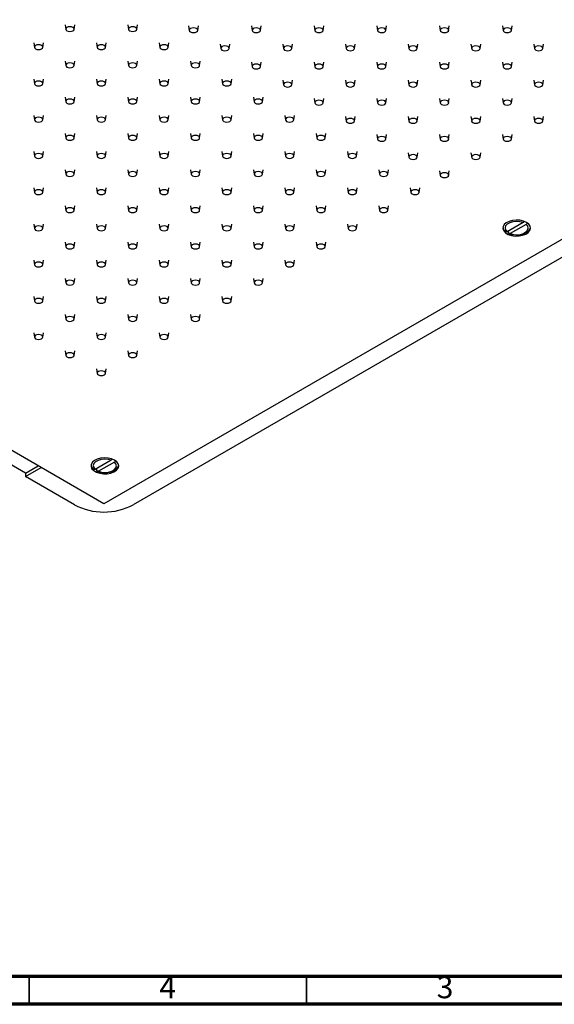
# Model space of a CAD drawing. Units: millimetres. Extents: x 5 to 995, y 5 to 995.
# Drawn here: x 798 to 895, y 5 to 183 of the extents above; entities that cross this region are included whole.
import ezdxf

# ---------------------------------------------------------------- set-up
doc = ezdxf.new("R2010")
doc.units = ezdxf.units.MM
doc.styles.add('SLDTEXTSTYLE0', font='TXT', dxfattribs={"width": 0.75})

msp = doc.modelspace()

# ---------------------------------------------------------------- linework, layer by layer
at = {"color": 7, "linetype": 'Continuous', "lineweight": 25}
for p, q in [((813.44, 95.26), (652.93, 187.93)), ((973.95, 187.93), (813.44, 95.26)), ((975.72, 185.68), (818.74, 95.06)), ((806.46, 181.6), (806.58, 180.79)), ((808.08, 180.79), (808.21, 181.6)), ((817.77, 181.6), (817.89, 180.79)), ((819.4, 180.79), (819.52, 181.6)), ((828.73, 181.4), (828.85, 180.59)), ((830.36, 180.59), (830.48, 181.4)), ((840.05, 181.4), (840.17, 180.59)), ((841.67, 180.59), (841.79, 181.4)), ((851.36, 181.4), (851.48, 180.59)), ((852.99, 180.59), (853.11, 181.4)), ((862.67, 181.4), (862.8, 180.59)), ((864.3, 180.59), (864.42, 181.4)), ((873.99, 181.4), (874.11, 180.59)), ((875.61, 180.59), (875.73, 181.4)), ((885.3, 181.4), (885.42, 180.59)), ((886.93, 180.59), (887.05, 181.4)), ((799.3, 100.77), (660.53, 180.88)), ((800.8, 178.34), (800.92, 177.53)), ((802.43, 177.53), (802.55, 178.34)), ((812.12, 178.34), (812.24, 177.53)), ((813.74, 177.53), (813.86, 178.34)), ((823.43, 178.34), (823.55, 177.53)), ((825.05, 177.53), (825.18, 178.34)), ((834.39, 178.13), (834.51, 177.32)), ((836.01, 177.32), (836.14, 178.13)), ((845.7, 178.13), (845.83, 177.32)), ((847.33, 177.32), (847.45, 178.13)), ((857.02, 178.13), (857.14, 177.32)), ((858.64, 177.32), (858.76, 178.13)), ((868.33, 178.13), (868.45, 177.32)), ((869.96, 177.32), (870.08, 178.13)), ((879.64, 178.13), (879.77, 177.32)), ((881.27, 177.32), (881.39, 178.13)), ((890.96, 178.13), (891.08, 177.32)), ((892.58, 177.32), (892.71, 178.13)), ((806.46, 175.07), (806.58, 174.26)), ((808.08, 174.26), (808.21, 175.07)), ((817.77, 175.07), (817.89, 174.26)), ((819.4, 174.26), (819.52, 175.07)), ((829.09, 175.07), (829.21, 174.26)), ((830.71, 174.26), (830.83, 175.07)), ((840.05, 174.87), (840.17, 174.06)), ((841.67, 174.06), (841.79, 174.87)), ((851.36, 174.87), (851.48, 174.06)), ((852.99, 174.06), (853.11, 174.87)), ((862.67, 174.87), (862.8, 174.06)), ((864.3, 174.06), (864.42, 174.87)), ((873.99, 174.87), (874.11, 174.06)), ((875.61, 174.06), (875.73, 174.87)), ((885.3, 174.87), (885.42, 174.06)), ((886.93, 174.06), (887.05, 174.87)), ((800.8, 171.8), (800.92, 170.99)), ((802.43, 170.99), (802.55, 171.8)), ((812.12, 171.8), (812.24, 170.99)), ((813.74, 170.99), (813.86, 171.8)), ((823.43, 171.8), (823.55, 170.99)), ((825.05, 170.99), (825.18, 171.8)), ((834.74, 171.8), (834.86, 170.99)), ((836.37, 170.99), (836.49, 171.8)), ((845.7, 171.6), (845.83, 170.79)), ((847.33, 170.79), (847.45, 171.6)), ((857.02, 171.6), (857.14, 170.79)), ((858.64, 170.79), (858.76, 171.6)), ((868.33, 171.6), (868.45, 170.79)), ((869.96, 170.79), (870.08, 171.6)), ((879.64, 171.6), (879.77, 170.79)), ((881.27, 170.79), (881.39, 171.6)), ((890.96, 171.6), (891.08, 170.79)), ((892.58, 170.79), (892.71, 171.6)), ((806.46, 168.54), (806.58, 167.73)), ((808.08, 167.73), (808.21, 168.54)), ((817.77, 168.54), (817.89, 167.73)), ((819.4, 167.73), (819.52, 168.54)), ((829.09, 168.54), (829.21, 167.73)), ((830.71, 167.73), (830.83, 168.54)), ((840.4, 168.54), (840.52, 167.73)), ((842.03, 167.73), (842.15, 168.54)), ((851.36, 168.34), (851.48, 167.52)), ((852.99, 167.52), (853.11, 168.34)), ((862.67, 168.34), (862.8, 167.52)), ((864.3, 167.52), (864.42, 168.34)), ((873.99, 168.34), (874.11, 167.52)), ((875.61, 167.52), (875.73, 168.34)), ((885.3, 168.34), (885.42, 167.52)), ((886.93, 167.52), (887.05, 168.34)), ((800.8, 165.27), (800.92, 164.46)), ((802.43, 164.46), (802.55, 165.27)), ((812.12, 165.27), (812.24, 164.46)), ((813.74, 164.46), (813.86, 165.27)), ((823.43, 165.27), (823.55, 164.46)), ((825.05, 164.46), (825.18, 165.27)), ((834.74, 165.27), (834.86, 164.46)), ((836.37, 164.46), (836.49, 165.27)), ((846.06, 165.27), (846.18, 164.46)), ((847.68, 164.46), (847.8, 165.27)), ((857.02, 165.07), (857.14, 164.26)), ((858.64, 164.26), (858.76, 165.07)), ((868.33, 165.07), (868.45, 164.26)), ((869.96, 164.26), (870.08, 165.07)), ((879.64, 165.07), (879.77, 164.26)), ((881.27, 164.26), (881.39, 165.07)), ((890.96, 165.07), (891.08, 164.26)), ((892.58, 164.26), (892.71, 165.07)), ((806.46, 162.01), (806.58, 161.2)), ((808.08, 161.2), (808.21, 162.01)), ((817.77, 162.01), (817.89, 161.2)), ((819.4, 161.2), (819.52, 162.01)), ((829.09, 162.01), (829.21, 161.2)), ((830.71, 161.2), (830.83, 162.01)), ((840.4, 162.01), (840.52, 161.2)), ((842.03, 161.2), (842.15, 162.01)), ((851.71, 162.01), (851.84, 161.2)), ((853.34, 161.2), (853.46, 162.01)), ((862.67, 161.8), (862.8, 160.99)), ((864.3, 160.99), (864.42, 161.8)), ((873.99, 161.8), (874.11, 160.99)), ((875.61, 160.99), (875.73, 161.8)), ((885.3, 161.8), (885.42, 160.99)), ((886.93, 160.99), (887.05, 161.8)), ((800.8, 158.74), (800.92, 157.93)), ((802.43, 157.93), (802.55, 158.74)), ((812.12, 158.74), (812.24, 157.93)), ((813.74, 157.93), (813.86, 158.74)), ((823.43, 158.74), (823.55, 157.93)), ((825.05, 157.93), (825.18, 158.74)), ((834.74, 158.74), (834.86, 157.93)), ((836.37, 157.93), (836.49, 158.74)), ((846.06, 158.74), (846.18, 157.93)), ((847.68, 157.93), (847.8, 158.74)), ((857.37, 158.74), (857.49, 157.93)), ((859, 157.93), (859.12, 158.74)), ((868.33, 158.54), (868.45, 157.73)), ((869.96, 157.73), (870.08, 158.54)), ((879.64, 158.54), (879.77, 157.73)), ((881.27, 157.73), (881.39, 158.54)), ((806.46, 155.48), (806.58, 154.67)), ((808.08, 154.67), (808.21, 155.48)), ((817.77, 155.48), (817.89, 154.67)), ((819.4, 154.67), (819.52, 155.48)), ((829.09, 155.48), (829.21, 154.67)), ((830.71, 154.67), (830.83, 155.48)), ((840.4, 155.48), (840.52, 154.67)), ((842.03, 154.67), (842.15, 155.48)), ((851.71, 155.48), (851.84, 154.67)), ((853.34, 154.67), (853.46, 155.48)), ((863.03, 155.48), (863.15, 154.67)), ((864.65, 154.67), (864.77, 155.48)), ((873.99, 155.27), (874.11, 154.46)), ((875.61, 154.46), (875.73, 155.27)), ((800.8, 152.21), (800.92, 151.4)), ((802.43, 151.4), (802.55, 152.21)), ((812.12, 152.21), (812.24, 151.4)), ((813.74, 151.4), (813.86, 152.21)), ((823.43, 152.21), (823.55, 151.4)), ((825.05, 151.4), (825.18, 152.21)), ((834.74, 152.21), (834.86, 151.4)), ((836.37, 151.4), (836.49, 152.21)), ((846.06, 152.21), (846.18, 151.4)), ((847.68, 151.4), (847.8, 152.21)), ((857.37, 152.21), (857.49, 151.4)), ((859, 151.4), (859.12, 152.21)), ((868.68, 152.21), (868.81, 151.4)), ((870.31, 151.4), (870.43, 152.21)), ((806.46, 148.95), (806.58, 148.14)), ((808.08, 148.14), (808.21, 148.95)), ((817.77, 148.95), (817.89, 148.14)), ((819.4, 148.14), (819.52, 148.95)), ((829.09, 148.95), (829.21, 148.14)), ((830.71, 148.14), (830.83, 148.95)), ((840.4, 148.95), (840.52, 148.14)), ((842.03, 148.14), (842.15, 148.95)), ((851.71, 148.95), (851.84, 148.14)), ((853.34, 148.14), (853.46, 148.95)), ((863.03, 148.95), (863.15, 148.14)), ((864.65, 148.14), (864.77, 148.95)), ((800.8, 145.68), (800.92, 144.87)), ((802.43, 144.87), (802.55, 145.68)), ((812.12, 145.68), (812.24, 144.87)), ((813.74, 144.87), (813.86, 145.68)), ((823.43, 145.68), (823.55, 144.87)), ((825.05, 144.87), (825.18, 145.68)), ((834.74, 145.68), (834.86, 144.87)), ((836.37, 144.87), (836.49, 145.68)), ((846.06, 145.68), (846.18, 144.87)), ((847.68, 144.87), (847.8, 145.68)), ((857.37, 145.68), (857.49, 144.87)), ((859, 144.87), (859.12, 145.68)), ((889.04, 145.96), (886.14, 144.28)), ((889.6, 145.63), (886.71, 143.96)), ((889.19, 146.15), (889.04, 145.96)), ((889.79, 145.86), (889.6, 145.63)), ((886.41, 143.98), (886.41, 144.44)), ((806.46, 142.41), (806.58, 141.6)), ((808.08, 141.6), (808.21, 142.41)), ((817.77, 142.41), (817.89, 141.6)), ((819.4, 141.6), (819.52, 142.41)), ((829.09, 142.41), (829.21, 141.6)), ((830.71, 141.6), (830.83, 142.41)), ((840.4, 142.41), (840.52, 141.6)), ((842.03, 141.6), (842.15, 142.41)), ((851.71, 142.41), (851.84, 141.6)), ((853.34, 141.6), (853.46, 142.41)), ((800.8, 139.15), (800.92, 138.34)), ((802.43, 138.34), (802.55, 139.15)), ((812.12, 139.15), (812.24, 138.34)), ((813.74, 138.34), (813.86, 139.15)), ((823.43, 139.15), (823.55, 138.34)), ((825.05, 138.34), (825.18, 139.15)), ((834.74, 139.15), (834.86, 138.34)), ((836.37, 138.34), (836.49, 139.15)), ((846.06, 139.15), (846.18, 138.34)), ((847.68, 138.34), (847.8, 139.15)), ((806.46, 135.88), (806.58, 135.07)), ((808.08, 135.07), (808.21, 135.88)), ((817.77, 135.88), (817.89, 135.07)), ((819.4, 135.07), (819.52, 135.88)), ((829.09, 135.88), (829.21, 135.07)), ((830.71, 135.07), (830.83, 135.88)), ((840.4, 135.88), (840.52, 135.07)), ((842.03, 135.07), (842.15, 135.88)), ((800.8, 132.62), (800.92, 131.81)), ((802.43, 131.81), (802.55, 132.62)), ((812.12, 132.62), (812.24, 131.81)), ((813.74, 131.81), (813.86, 132.62)), ((823.43, 132.62), (823.55, 131.81)), ((825.05, 131.81), (825.18, 132.62)), ((834.74, 132.62), (834.86, 131.81)), ((836.37, 131.81), (836.49, 132.62)), ((806.46, 129.35), (806.58, 128.54)), ((808.08, 128.54), (808.21, 129.35)), ((817.77, 129.35), (817.89, 128.54)), ((819.4, 128.54), (819.52, 129.35)), ((829.09, 129.35), (829.21, 128.54)), ((830.71, 128.54), (830.83, 129.35)), ((800.8, 126.09), (800.92, 125.28)), ((802.43, 125.28), (802.55, 126.09)), ((812.12, 126.09), (812.24, 125.28)), ((813.74, 125.28), (813.86, 126.09)), ((823.43, 126.09), (823.55, 125.28)), ((825.05, 125.28), (825.18, 126.09)), ((806.46, 122.82), (806.58, 122.01)), ((808.08, 122.01), (808.21, 122.82)), ((817.77, 122.82), (817.89, 122.01)), ((819.4, 122.01), (819.52, 122.82)), ((812.12, 119.55), (812.24, 118.74)), ((813.74, 118.74), (813.86, 119.55)), ((814.79, 103.09), (811.89, 101.42)), ((814.95, 103.29), (814.79, 103.09)), ((815.54, 103), (815.36, 102.77)), ((799.3, 100.77), (801.59, 102.1)), ((799.3, 100.16), (802.13, 101.79)), ((812.16, 101.12), (812.16, 101.58)), ((815.36, 102.77), (812.46, 101.1)), ((799.3, 100.77), (799.3, 100.16)), ((808.14, 95.06), (799.3, 100.16))]:
    msp.add_line(p, q, dxfattribs=at)
at = {"color": 5, "linetype": 'Continuous', "lineweight": 70}
for p, q in [((990, 10), (10, 10)), ((995, 5), (5, 5))]:
    msp.add_line(p, q, dxfattribs=at)
at = {"color": 5, "linetype": 'Continuous', "lineweight": 35}
for p, q in [((800, 10), (800, 5)), ((850, 10), (850, 5))]:
    msp.add_line(p, q, dxfattribs=at)
at = {"color": 7, "linetype": 'Continuous', "lineweight": 25, "flags": 128}
for points in [[(806.8, 180.52), (807.04, 180.43), (807.33, 180.39), (807.62, 180.43), (807.87, 180.52), (808.03, 180.66), (808.09, 180.83), (808.03, 181), (807.87, 181.14), (807.62, 181.23), (807.33, 181.26), (807.04, 181.23), (806.8, 181.14), (806.64, 181), (806.58, 180.83), (806.64, 180.66), (806.8, 180.52)], [(818.11, 180.52), (818.36, 180.43), (818.65, 180.39), (818.93, 180.43), (819.18, 180.52), (819.34, 180.66), (819.4, 180.83), (819.34, 181), (819.18, 181.14), (818.93, 181.23), (818.65, 181.26), (818.36, 181.23), (818.11, 181.14), (817.95, 181), (817.89, 180.83), (817.95, 180.66), (818.11, 180.52)], [(829.07, 180.32), (829.32, 180.22), (829.61, 180.19), (829.89, 180.22), (830.14, 180.32), (830.3, 180.46), (830.36, 180.63), (830.3, 180.79), (830.14, 180.93), (829.89, 181.03), (829.61, 181.06), (829.32, 181.03), (829.07, 180.93), (828.91, 180.79), (828.85, 180.63), (828.91, 180.46), (829.07, 180.32)], [(840.39, 180.32), (840.63, 180.22), (840.92, 180.19), (841.21, 180.22), (841.45, 180.32), (841.62, 180.46), (841.67, 180.63), (841.62, 180.79), (841.45, 180.93), (841.21, 181.03), (840.92, 181.06), (840.63, 181.03), (840.39, 180.93), (840.22, 180.79), (840.17, 180.63), (840.22, 180.46), (840.39, 180.32)], [(851.7, 180.32), (851.94, 180.22), (852.23, 180.19), (852.52, 180.22), (852.77, 180.32), (852.93, 180.46), (852.99, 180.63), (852.93, 180.79), (852.77, 180.93), (852.52, 181.03), (852.23, 181.06), (851.94, 181.03), (851.7, 180.93), (851.54, 180.79), (851.48, 180.63), (851.54, 180.46), (851.7, 180.32)], [(863.01, 180.32), (863.26, 180.22), (863.55, 180.19), (863.84, 180.22), (864.08, 180.32), (864.24, 180.46), (864.3, 180.63), (864.24, 180.79), (864.08, 180.93), (863.84, 181.03), (863.55, 181.06), (863.26, 181.03), (863.01, 180.93), (862.85, 180.79), (862.79, 180.63), (862.85, 180.46), (863.01, 180.32)], [(874.33, 180.32), (874.57, 180.22), (874.86, 180.19), (875.15, 180.22), (875.39, 180.32), (875.56, 180.46), (875.62, 180.63), (875.56, 180.79), (875.39, 180.93), (875.15, 181.03), (874.86, 181.06), (874.57, 181.03), (874.33, 180.93), (874.16, 180.79), (874.11, 180.63), (874.16, 180.46), (874.33, 180.32)], [(885.64, 180.32), (885.89, 180.22), (886.17, 180.19), (886.46, 180.22), (886.71, 180.32), (886.87, 180.46), (886.93, 180.63), (886.87, 180.79), (886.71, 180.93), (886.46, 181.03), (886.17, 181.06), (885.89, 181.03), (885.64, 180.93), (885.48, 180.79), (885.42, 180.63), (885.48, 180.46), (885.64, 180.32)], [(801.14, 177.26), (801.39, 177.16), (801.68, 177.13), (801.96, 177.16), (802.21, 177.26), (802.37, 177.4), (802.43, 177.56), (802.37, 177.73), (802.21, 177.87), (801.96, 177.97), (801.68, 178), (801.39, 177.97), (801.14, 177.87), (800.98, 177.73), (800.92, 177.56), (800.98, 177.4), (801.14, 177.26)], [(812.46, 177.26), (812.7, 177.16), (812.99, 177.13), (813.28, 177.16), (813.52, 177.26), (813.69, 177.4), (813.74, 177.56), (813.69, 177.73), (813.52, 177.87), (813.28, 177.97), (812.99, 178), (812.7, 177.97), (812.46, 177.87), (812.29, 177.73), (812.23, 177.56), (812.29, 177.4), (812.46, 177.26)], [(823.77, 177.26), (824.01, 177.16), (824.3, 177.13), (824.59, 177.16), (824.84, 177.26), (825, 177.4), (825.06, 177.56), (825, 177.73), (824.84, 177.87), (824.59, 177.97), (824.3, 178), (824.01, 177.97), (823.77, 177.87), (823.61, 177.73), (823.55, 177.56), (823.61, 177.4), (823.77, 177.26)], [(834.73, 177.05), (834.97, 176.96), (835.26, 176.92), (835.55, 176.96), (835.8, 177.05), (835.96, 177.19), (836.02, 177.36), (835.96, 177.53), (835.8, 177.67), (835.55, 177.76), (835.26, 177.79), (834.97, 177.76), (834.73, 177.67), (834.57, 177.53), (834.51, 177.36), (834.57, 177.19), (834.73, 177.05)], [(846.04, 177.05), (846.29, 176.96), (846.58, 176.92), (846.87, 176.96), (847.11, 177.05), (847.27, 177.19), (847.33, 177.36), (847.27, 177.53), (847.11, 177.67), (846.87, 177.76), (846.58, 177.79), (846.29, 177.76), (846.04, 177.67), (845.88, 177.53), (845.82, 177.36), (845.88, 177.19), (846.04, 177.05)], [(857.36, 177.05), (857.6, 176.96), (857.89, 176.92), (858.18, 176.96), (858.42, 177.05), (858.59, 177.19), (858.64, 177.36), (858.59, 177.53), (858.42, 177.67), (858.18, 177.76), (857.89, 177.79), (857.6, 177.76), (857.36, 177.67), (857.19, 177.53), (857.14, 177.36), (857.19, 177.19), (857.36, 177.05)], [(868.67, 177.05), (868.92, 176.96), (869.2, 176.92), (869.49, 176.96), (869.74, 177.05), (869.9, 177.19), (869.96, 177.36), (869.9, 177.53), (869.74, 177.67), (869.49, 177.76), (869.2, 177.79), (868.92, 177.76), (868.67, 177.67), (868.51, 177.53), (868.45, 177.36), (868.51, 177.19), (868.67, 177.05)], [(879.98, 177.05), (880.23, 176.96), (880.52, 176.92), (880.81, 176.96), (881.05, 177.05), (881.21, 177.19), (881.27, 177.36), (881.21, 177.53), (881.05, 177.67), (880.81, 177.76), (880.52, 177.79), (880.23, 177.76), (879.98, 177.67), (879.82, 177.53), (879.76, 177.36), (879.82, 177.19), (879.98, 177.05)], [(891.3, 177.05), (891.54, 176.96), (891.83, 176.92), (892.12, 176.96), (892.37, 177.05), (892.53, 177.19), (892.59, 177.36), (892.53, 177.53), (892.37, 177.67), (892.12, 177.76), (891.83, 177.79), (891.54, 177.76), (891.3, 177.67), (891.13, 177.53), (891.08, 177.36), (891.13, 177.19), (891.3, 177.05)], [(806.8, 173.99), (807.04, 173.9), (807.33, 173.86), (807.62, 173.9), (807.87, 173.99), (808.03, 174.13), (808.09, 174.3), (808.03, 174.46), (807.87, 174.61), (807.62, 174.7), (807.33, 174.73), (807.04, 174.7), (806.8, 174.61), (806.64, 174.46), (806.58, 174.3), (806.64, 174.13), (806.8, 173.99)], [(818.11, 173.99), (818.36, 173.9), (818.65, 173.86), (818.93, 173.9), (819.18, 173.99), (819.34, 174.13), (819.4, 174.3), (819.34, 174.46), (819.18, 174.61), (818.93, 174.7), (818.65, 174.73), (818.36, 174.7), (818.11, 174.61), (817.95, 174.46), (817.89, 174.3), (817.95, 174.13), (818.11, 173.99)], [(829.43, 173.99), (829.67, 173.9), (829.96, 173.86), (830.25, 173.9), (830.49, 173.99), (830.66, 174.13), (830.71, 174.3), (830.66, 174.46), (830.49, 174.61), (830.25, 174.7), (829.96, 174.73), (829.67, 174.7), (829.43, 174.61), (829.26, 174.46), (829.21, 174.3), (829.26, 174.13), (829.43, 173.99)], [(840.39, 173.79), (840.63, 173.69), (840.92, 173.66), (841.21, 173.69), (841.45, 173.79), (841.62, 173.93), (841.67, 174.09), (841.62, 174.26), (841.45, 174.4), (841.21, 174.5), (840.92, 174.53), (840.63, 174.5), (840.39, 174.4), (840.22, 174.26), (840.17, 174.09), (840.22, 173.93), (840.39, 173.79)], [(851.7, 173.79), (851.94, 173.69), (852.23, 173.66), (852.52, 173.69), (852.77, 173.79), (852.93, 173.93), (852.99, 174.09), (852.93, 174.26), (852.77, 174.4), (852.52, 174.5), (852.23, 174.53), (851.94, 174.5), (851.7, 174.4), (851.54, 174.26), (851.48, 174.09), (851.54, 173.93), (851.7, 173.79)], [(863.01, 173.79), (863.26, 173.69), (863.55, 173.66), (863.84, 173.69), (864.08, 173.79), (864.24, 173.93), (864.3, 174.09), (864.24, 174.26), (864.08, 174.4), (863.84, 174.5), (863.55, 174.53), (863.26, 174.5), (863.01, 174.4), (862.85, 174.26), (862.79, 174.09), (862.85, 173.93), (863.01, 173.79)], [(874.33, 173.79), (874.57, 173.69), (874.86, 173.66), (875.15, 173.69), (875.39, 173.79), (875.56, 173.93), (875.62, 174.09), (875.56, 174.26), (875.39, 174.4), (875.15, 174.5), (874.86, 174.53), (874.57, 174.5), (874.33, 174.4), (874.16, 174.26), (874.11, 174.09), (874.16, 173.93), (874.33, 173.79)], [(885.64, 173.79), (885.89, 173.69), (886.17, 173.66), (886.46, 173.69), (886.71, 173.79), (886.87, 173.93), (886.93, 174.09), (886.87, 174.26), (886.71, 174.4), (886.46, 174.5), (886.17, 174.53), (885.89, 174.5), (885.64, 174.4), (885.48, 174.26), (885.42, 174.09), (885.48, 173.93), (885.64, 173.79)], [(801.14, 170.72), (801.39, 170.63), (801.68, 170.6), (801.96, 170.63), (802.21, 170.72), (802.37, 170.87), (802.43, 171.03), (802.37, 171.2), (802.21, 171.34), (801.96, 171.43), (801.68, 171.47), (801.39, 171.43), (801.14, 171.34), (800.98, 171.2), (800.92, 171.03), (800.98, 170.87), (801.14, 170.72)], [(812.46, 170.72), (812.7, 170.63), (812.99, 170.6), (813.28, 170.63), (813.52, 170.72), (813.69, 170.87), (813.74, 171.03), (813.69, 171.2), (813.52, 171.34), (813.28, 171.43), (812.99, 171.47), (812.7, 171.43), (812.46, 171.34), (812.29, 171.2), (812.23, 171.03), (812.29, 170.87), (812.46, 170.72)], [(823.77, 170.72), (824.01, 170.63), (824.3, 170.6), (824.59, 170.63), (824.84, 170.72), (825, 170.87), (825.06, 171.03), (825, 171.2), (824.84, 171.34), (824.59, 171.43), (824.3, 171.47), (824.01, 171.43), (823.77, 171.34), (823.61, 171.2), (823.55, 171.03), (823.61, 170.87), (823.77, 170.72)], [(835.08, 170.72), (835.33, 170.63), (835.62, 170.6), (835.91, 170.63), (836.15, 170.72), (836.31, 170.87), (836.37, 171.03), (836.31, 171.2), (836.15, 171.34), (835.91, 171.43), (835.62, 171.47), (835.33, 171.43), (835.08, 171.34), (834.92, 171.2), (834.86, 171.03), (834.92, 170.87), (835.08, 170.72)], [(846.04, 170.52), (846.29, 170.43), (846.58, 170.39), (846.87, 170.43), (847.11, 170.52), (847.27, 170.66), (847.33, 170.83), (847.27, 170.99), (847.11, 171.14), (846.87, 171.23), (846.58, 171.26), (846.29, 171.23), (846.04, 171.14), (845.88, 170.99), (845.82, 170.83), (845.88, 170.66), (846.04, 170.52)], [(857.36, 170.52), (857.6, 170.43), (857.89, 170.39), (858.18, 170.43), (858.42, 170.52), (858.59, 170.66), (858.64, 170.83), (858.59, 170.99), (858.42, 171.14), (858.18, 171.23), (857.89, 171.26), (857.6, 171.23), (857.36, 171.14), (857.19, 170.99), (857.14, 170.83), (857.19, 170.66), (857.36, 170.52)], [(868.67, 170.52), (868.92, 170.43), (869.2, 170.39), (869.49, 170.43), (869.74, 170.52), (869.9, 170.66), (869.96, 170.83), (869.9, 170.99), (869.74, 171.14), (869.49, 171.23), (869.2, 171.26), (868.92, 171.23), (868.67, 171.14), (868.51, 170.99), (868.45, 170.83), (868.51, 170.66), (868.67, 170.52)], [(879.98, 170.52), (880.23, 170.43), (880.52, 170.39), (880.81, 170.43), (881.05, 170.52), (881.21, 170.66), (881.27, 170.83), (881.21, 170.99), (881.05, 171.14), (880.81, 171.23), (880.52, 171.26), (880.23, 171.23), (879.98, 171.14), (879.82, 170.99), (879.76, 170.83), (879.82, 170.66), (879.98, 170.52)], [(891.3, 170.52), (891.54, 170.43), (891.83, 170.39), (892.12, 170.43), (892.37, 170.52), (892.53, 170.66), (892.59, 170.83), (892.53, 170.99), (892.37, 171.14), (892.12, 171.23), (891.83, 171.26), (891.54, 171.23), (891.3, 171.14), (891.13, 170.99), (891.08, 170.83), (891.13, 170.66), (891.3, 170.52)], [(806.8, 167.46), (807.04, 167.36), (807.33, 167.33), (807.62, 167.36), (807.87, 167.46), (808.03, 167.6), (808.09, 167.77), (808.03, 167.93), (807.87, 168.07), (807.62, 168.17), (807.33, 168.2), (807.04, 168.17), (806.8, 168.07), (806.64, 167.93), (806.58, 167.77), (806.64, 167.6), (806.8, 167.46)], [(818.11, 167.46), (818.36, 167.36), (818.65, 167.33), (818.93, 167.36), (819.18, 167.46), (819.34, 167.6), (819.4, 167.77), (819.34, 167.93), (819.18, 168.07), (818.93, 168.17), (818.65, 168.2), (818.36, 168.17), (818.11, 168.07), (817.95, 167.93), (817.89, 167.77), (817.95, 167.6), (818.11, 167.46)], [(829.43, 167.46), (829.67, 167.36), (829.96, 167.33), (830.25, 167.36), (830.49, 167.46), (830.66, 167.6), (830.71, 167.77), (830.66, 167.93), (830.49, 168.07), (830.25, 168.17), (829.96, 168.2), (829.67, 168.17), (829.43, 168.07), (829.26, 167.93), (829.21, 167.77), (829.26, 167.6), (829.43, 167.46)], [(840.74, 167.46), (840.98, 167.36), (841.27, 167.33), (841.56, 167.36), (841.81, 167.46), (841.97, 167.6), (842.03, 167.77), (841.97, 167.93), (841.81, 168.07), (841.56, 168.17), (841.27, 168.2), (840.98, 168.17), (840.74, 168.07), (840.58, 167.93), (840.52, 167.77), (840.58, 167.6), (840.74, 167.46)], [(851.7, 167.25), (851.94, 167.16), (852.23, 167.13), (852.52, 167.16), (852.77, 167.25), (852.93, 167.4), (852.99, 167.56), (852.93, 167.73), (852.77, 167.87), (852.52, 167.96), (852.23, 168), (851.94, 167.96), (851.7, 167.87), (851.54, 167.73), (851.48, 167.56), (851.54, 167.4), (851.7, 167.25)], [(863.01, 167.25), (863.26, 167.16), (863.55, 167.13), (863.84, 167.16), (864.08, 167.25), (864.24, 167.4), (864.3, 167.56), (864.24, 167.73), (864.08, 167.87), (863.84, 167.96), (863.55, 168), (863.26, 167.96), (863.01, 167.87), (862.85, 167.73), (862.79, 167.56), (862.85, 167.4), (863.01, 167.25)], [(874.33, 167.25), (874.57, 167.16), (874.86, 167.13), (875.15, 167.16), (875.39, 167.25), (875.56, 167.4), (875.62, 167.56), (875.56, 167.73), (875.39, 167.87), (875.15, 167.96), (874.86, 168), (874.57, 167.96), (874.33, 167.87), (874.16, 167.73), (874.11, 167.56), (874.16, 167.4), (874.33, 167.25)], [(885.64, 167.25), (885.89, 167.16), (886.17, 167.13), (886.46, 167.16), (886.71, 167.25), (886.87, 167.4), (886.93, 167.56), (886.87, 167.73), (886.71, 167.87), (886.46, 167.96), (886.17, 168), (885.89, 167.96), (885.64, 167.87), (885.48, 167.73), (885.42, 167.56), (885.48, 167.4), (885.64, 167.25)], [(801.14, 164.19), (801.39, 164.1), (801.68, 164.07), (801.96, 164.1), (802.21, 164.19), (802.37, 164.33), (802.43, 164.5), (802.37, 164.67), (802.21, 164.81), (801.96, 164.9), (801.68, 164.94), (801.39, 164.9), (801.14, 164.81), (800.98, 164.67), (800.92, 164.5), (800.98, 164.33), (801.14, 164.19)], [(812.46, 164.19), (812.7, 164.1), (812.99, 164.07), (813.28, 164.1), (813.52, 164.19), (813.69, 164.33), (813.74, 164.5), (813.69, 164.67), (813.52, 164.81), (813.28, 164.9), (812.99, 164.94), (812.7, 164.9), (812.46, 164.81), (812.29, 164.67), (812.23, 164.5), (812.29, 164.33), (812.46, 164.19)], [(823.77, 164.19), (824.01, 164.1), (824.3, 164.07), (824.59, 164.1), (824.84, 164.19), (825, 164.33), (825.06, 164.5), (825, 164.67), (824.84, 164.81), (824.59, 164.9), (824.3, 164.94), (824.01, 164.9), (823.77, 164.81), (823.61, 164.67), (823.55, 164.5), (823.61, 164.33), (823.77, 164.19)], [(835.08, 164.19), (835.33, 164.1), (835.62, 164.07), (835.91, 164.1), (836.15, 164.19), (836.31, 164.33), (836.37, 164.5), (836.31, 164.67), (836.15, 164.81), (835.91, 164.9), (835.62, 164.94), (835.33, 164.9), (835.08, 164.81), (834.92, 164.67), (834.86, 164.5), (834.92, 164.33), (835.08, 164.19)], [(846.4, 164.19), (846.64, 164.1), (846.93, 164.07), (847.22, 164.1), (847.46, 164.19), (847.63, 164.33), (847.68, 164.5), (847.63, 164.67), (847.46, 164.81), (847.22, 164.9), (846.93, 164.94), (846.64, 164.9), (846.4, 164.81), (846.23, 164.67), (846.18, 164.5), (846.23, 164.33), (846.4, 164.19)], [(857.36, 163.99), (857.6, 163.89), (857.89, 163.86), (858.18, 163.89), (858.42, 163.99), (858.59, 164.13), (858.64, 164.3), (858.59, 164.46), (858.42, 164.6), (858.18, 164.7), (857.89, 164.73), (857.6, 164.7), (857.36, 164.6), (857.19, 164.46), (857.14, 164.3), (857.19, 164.13), (857.36, 163.99)], [(868.67, 163.99), (868.92, 163.89), (869.2, 163.86), (869.49, 163.89), (869.74, 163.99), (869.9, 164.13), (869.96, 164.3), (869.9, 164.46), (869.74, 164.6), (869.49, 164.7), (869.2, 164.73), (868.92, 164.7), (868.67, 164.6), (868.51, 164.46), (868.45, 164.3), (868.51, 164.13), (868.67, 163.99)], [(879.98, 163.99), (880.23, 163.89), (880.52, 163.86), (880.81, 163.89), (881.05, 163.99), (881.21, 164.13), (881.27, 164.3), (881.21, 164.46), (881.05, 164.6), (880.81, 164.7), (880.52, 164.73), (880.23, 164.7), (879.98, 164.6), (879.82, 164.46), (879.76, 164.3), (879.82, 164.13), (879.98, 163.99)], [(891.3, 163.99), (891.54, 163.89), (891.83, 163.86), (892.12, 163.89), (892.37, 163.99), (892.53, 164.13), (892.59, 164.3), (892.53, 164.46), (892.37, 164.6), (892.12, 164.7), (891.83, 164.73), (891.54, 164.7), (891.3, 164.6), (891.13, 164.46), (891.08, 164.3), (891.13, 164.13), (891.3, 163.99)], [(806.8, 160.93), (807.04, 160.83), (807.33, 160.8), (807.62, 160.83), (807.87, 160.93), (808.03, 161.07), (808.09, 161.24), (808.03, 161.4), (807.87, 161.54), (807.62, 161.64), (807.33, 161.67), (807.04, 161.64), (806.8, 161.54), (806.64, 161.4), (806.58, 161.24), (806.64, 161.07), (806.8, 160.93)], [(818.11, 160.93), (818.36, 160.83), (818.65, 160.8), (818.93, 160.83), (819.18, 160.93), (819.34, 161.07), (819.4, 161.24), (819.34, 161.4), (819.18, 161.54), (818.93, 161.64), (818.65, 161.67), (818.36, 161.64), (818.11, 161.54), (817.95, 161.4), (817.89, 161.24), (817.95, 161.07), (818.11, 160.93)], [(829.43, 160.93), (829.67, 160.83), (829.96, 160.8), (830.25, 160.83), (830.49, 160.93), (830.66, 161.07), (830.71, 161.24), (830.66, 161.4), (830.49, 161.54), (830.25, 161.64), (829.96, 161.67), (829.67, 161.64), (829.43, 161.54), (829.26, 161.4), (829.21, 161.24), (829.26, 161.07), (829.43, 160.93)], [(840.74, 160.93), (840.98, 160.83), (841.27, 160.8), (841.56, 160.83), (841.81, 160.93), (841.97, 161.07), (842.03, 161.24), (841.97, 161.4), (841.81, 161.54), (841.56, 161.64), (841.27, 161.67), (840.98, 161.64), (840.74, 161.54), (840.58, 161.4), (840.52, 161.24), (840.58, 161.07), (840.74, 160.93)], [(852.05, 160.93), (852.3, 160.83), (852.59, 160.8), (852.88, 160.83), (853.12, 160.93), (853.28, 161.07), (853.34, 161.24), (853.28, 161.4), (853.12, 161.54), (852.88, 161.64), (852.59, 161.67), (852.3, 161.64), (852.05, 161.54), (851.89, 161.4), (851.83, 161.24), (851.89, 161.07), (852.05, 160.93)], [(863.01, 160.72), (863.26, 160.63), (863.55, 160.6), (863.84, 160.63), (864.08, 160.72), (864.24, 160.86), (864.3, 161.03), (864.24, 161.2), (864.08, 161.34), (863.84, 161.43), (863.55, 161.47), (863.26, 161.43), (863.01, 161.34), (862.85, 161.2), (862.79, 161.03), (862.85, 160.86), (863.01, 160.72)], [(874.33, 160.72), (874.57, 160.63), (874.86, 160.6), (875.15, 160.63), (875.39, 160.72), (875.56, 160.86), (875.62, 161.03), (875.56, 161.2), (875.39, 161.34), (875.15, 161.43), (874.86, 161.47), (874.57, 161.43), (874.33, 161.34), (874.16, 161.2), (874.11, 161.03), (874.16, 160.86), (874.33, 160.72)], [(885.64, 160.72), (885.89, 160.63), (886.17, 160.6), (886.46, 160.63), (886.71, 160.72), (886.87, 160.86), (886.93, 161.03), (886.87, 161.2), (886.71, 161.34), (886.46, 161.43), (886.17, 161.47), (885.89, 161.43), (885.64, 161.34), (885.48, 161.2), (885.42, 161.03), (885.48, 160.86), (885.64, 160.72)], [(801.14, 157.66), (801.39, 157.57), (801.68, 157.53), (801.96, 157.57), (802.21, 157.66), (802.37, 157.8), (802.43, 157.97), (802.37, 158.14), (802.21, 158.28), (801.96, 158.37), (801.68, 158.41), (801.39, 158.37), (801.14, 158.28), (800.98, 158.14), (800.92, 157.97), (800.98, 157.8), (801.14, 157.66)], [(812.46, 157.66), (812.7, 157.57), (812.99, 157.53), (813.28, 157.57), (813.52, 157.66), (813.69, 157.8), (813.74, 157.97), (813.69, 158.14), (813.52, 158.28), (813.28, 158.37), (812.99, 158.41), (812.7, 158.37), (812.46, 158.28), (812.29, 158.14), (812.23, 157.97), (812.29, 157.8), (812.46, 157.66)], [(823.77, 157.66), (824.01, 157.57), (824.3, 157.53), (824.59, 157.57), (824.84, 157.66), (825, 157.8), (825.06, 157.97), (825, 158.14), (824.84, 158.28), (824.59, 158.37), (824.3, 158.41), (824.01, 158.37), (823.77, 158.28), (823.61, 158.14), (823.55, 157.97), (823.61, 157.8), (823.77, 157.66)], [(835.08, 157.66), (835.33, 157.57), (835.62, 157.53), (835.91, 157.57), (836.15, 157.66), (836.31, 157.8), (836.37, 157.97), (836.31, 158.14), (836.15, 158.28), (835.91, 158.37), (835.62, 158.41), (835.33, 158.37), (835.08, 158.28), (834.92, 158.14), (834.86, 157.97), (834.92, 157.8), (835.08, 157.66)], [(846.4, 157.66), (846.64, 157.57), (846.93, 157.53), (847.22, 157.57), (847.46, 157.66), (847.63, 157.8), (847.68, 157.97), (847.63, 158.14), (847.46, 158.28), (847.22, 158.37), (846.93, 158.41), (846.64, 158.37), (846.4, 158.28), (846.23, 158.14), (846.18, 157.97), (846.23, 157.8), (846.4, 157.66)], [(857.71, 157.66), (857.96, 157.57), (858.24, 157.53), (858.53, 157.57), (858.78, 157.66), (858.94, 157.8), (859, 157.97), (858.94, 158.14), (858.78, 158.28), (858.53, 158.37), (858.24, 158.41), (857.96, 158.37), (857.71, 158.28), (857.55, 158.14), (857.49, 157.97), (857.55, 157.8), (857.71, 157.66)], [(868.67, 157.46), (868.92, 157.36), (869.2, 157.33), (869.49, 157.36), (869.74, 157.46), (869.9, 157.6), (869.96, 157.77), (869.9, 157.93), (869.74, 158.07), (869.49, 158.17), (869.2, 158.2), (868.92, 158.17), (868.67, 158.07), (868.51, 157.93), (868.45, 157.77), (868.51, 157.6), (868.67, 157.46)], [(879.98, 157.46), (880.23, 157.36), (880.52, 157.33), (880.81, 157.36), (881.05, 157.46), (881.21, 157.6), (881.27, 157.77), (881.21, 157.93), (881.05, 158.07), (880.81, 158.17), (880.52, 158.2), (880.23, 158.17), (879.98, 158.07), (879.82, 157.93), (879.76, 157.77), (879.82, 157.6), (879.98, 157.46)], [(806.8, 154.4), (807.04, 154.3), (807.33, 154.27), (807.62, 154.3), (807.87, 154.4), (808.03, 154.54), (808.09, 154.7), (808.03, 154.87), (807.87, 155.01), (807.62, 155.11), (807.33, 155.14), (807.04, 155.11), (806.8, 155.01), (806.64, 154.87), (806.58, 154.7), (806.64, 154.54), (806.8, 154.4)], [(818.11, 154.4), (818.36, 154.3), (818.65, 154.27), (818.93, 154.3), (819.18, 154.4), (819.34, 154.54), (819.4, 154.7), (819.34, 154.87), (819.18, 155.01), (818.93, 155.11), (818.65, 155.14), (818.36, 155.11), (818.11, 155.01), (817.95, 154.87), (817.89, 154.7), (817.95, 154.54), (818.11, 154.4)], [(829.43, 154.4), (829.67, 154.3), (829.96, 154.27), (830.25, 154.3), (830.49, 154.4), (830.66, 154.54), (830.71, 154.7), (830.66, 154.87), (830.49, 155.01), (830.25, 155.11), (829.96, 155.14), (829.67, 155.11), (829.43, 155.01), (829.26, 154.87), (829.21, 154.7), (829.26, 154.54), (829.43, 154.4)], [(840.74, 154.4), (840.98, 154.3), (841.27, 154.27), (841.56, 154.3), (841.81, 154.4), (841.97, 154.54), (842.03, 154.7), (841.97, 154.87), (841.81, 155.01), (841.56, 155.11), (841.27, 155.14), (840.98, 155.11), (840.74, 155.01), (840.58, 154.87), (840.52, 154.7), (840.58, 154.54), (840.74, 154.4)], [(852.05, 154.4), (852.3, 154.3), (852.59, 154.27), (852.88, 154.3), (853.12, 154.4), (853.28, 154.54), (853.34, 154.7), (853.28, 154.87), (853.12, 155.01), (852.88, 155.11), (852.59, 155.14), (852.3, 155.11), (852.05, 155.01), (851.89, 154.87), (851.83, 154.7), (851.89, 154.54), (852.05, 154.4)], [(863.37, 154.4), (863.61, 154.3), (863.9, 154.27), (864.19, 154.3), (864.43, 154.4), (864.6, 154.54), (864.66, 154.7), (864.6, 154.87), (864.43, 155.01), (864.19, 155.11), (863.9, 155.14), (863.61, 155.11), (863.37, 155.01), (863.2, 154.87), (863.15, 154.7), (863.2, 154.54), (863.37, 154.4)], [(874.33, 154.19), (874.57, 154.1), (874.86, 154.06), (875.15, 154.1), (875.39, 154.19), (875.56, 154.33), (875.62, 154.5), (875.56, 154.67), (875.39, 154.81), (875.15, 154.9), (874.86, 154.94), (874.57, 154.9), (874.33, 154.81), (874.16, 154.67), (874.11, 154.5), (874.16, 154.33), (874.33, 154.19)], [(801.14, 151.13), (801.39, 151.04), (801.68, 151), (801.96, 151.04), (802.21, 151.13), (802.37, 151.27), (802.43, 151.44), (802.37, 151.61), (802.21, 151.75), (801.96, 151.84), (801.68, 151.87), (801.39, 151.84), (801.14, 151.75), (800.98, 151.61), (800.92, 151.44), (800.98, 151.27), (801.14, 151.13)], [(812.46, 151.13), (812.7, 151.04), (812.99, 151), (813.28, 151.04), (813.52, 151.13), (813.69, 151.27), (813.74, 151.44), (813.69, 151.61), (813.52, 151.75), (813.28, 151.84), (812.99, 151.87), (812.7, 151.84), (812.46, 151.75), (812.29, 151.61), (812.23, 151.44), (812.29, 151.27), (812.46, 151.13)], [(823.77, 151.13), (824.01, 151.04), (824.3, 151), (824.59, 151.04), (824.84, 151.13), (825, 151.27), (825.06, 151.44), (825, 151.61), (824.84, 151.75), (824.59, 151.84), (824.3, 151.87), (824.01, 151.84), (823.77, 151.75), (823.61, 151.61), (823.55, 151.44), (823.61, 151.27), (823.77, 151.13)], [(835.08, 151.13), (835.33, 151.04), (835.62, 151), (835.91, 151.04), (836.15, 151.13), (836.31, 151.27), (836.37, 151.44), (836.31, 151.61), (836.15, 151.75), (835.91, 151.84), (835.62, 151.87), (835.33, 151.84), (835.08, 151.75), (834.92, 151.61), (834.86, 151.44), (834.92, 151.27), (835.08, 151.13)], [(846.4, 151.13), (846.64, 151.04), (846.93, 151), (847.22, 151.04), (847.46, 151.13), (847.63, 151.27), (847.68, 151.44), (847.63, 151.61), (847.46, 151.75), (847.22, 151.84), (846.93, 151.87), (846.64, 151.84), (846.4, 151.75), (846.23, 151.61), (846.18, 151.44), (846.23, 151.27), (846.4, 151.13)], [(857.71, 151.13), (857.96, 151.04), (858.24, 151), (858.53, 151.04), (858.78, 151.13), (858.94, 151.27), (859, 151.44), (858.94, 151.61), (858.78, 151.75), (858.53, 151.84), (858.24, 151.87), (857.96, 151.84), (857.71, 151.75), (857.55, 151.61), (857.49, 151.44), (857.55, 151.27), (857.71, 151.13)], [(869.02, 151.13), (869.27, 151.04), (869.56, 151), (869.85, 151.04), (870.09, 151.13), (870.25, 151.27), (870.31, 151.44), (870.25, 151.61), (870.09, 151.75), (869.85, 151.84), (869.56, 151.87), (869.27, 151.84), (869.02, 151.75), (868.86, 151.61), (868.8, 151.44), (868.86, 151.27), (869.02, 151.13)], [(806.8, 147.86), (807.04, 147.77), (807.33, 147.74), (807.62, 147.77), (807.87, 147.86), (808.03, 148.01), (808.09, 148.17), (808.03, 148.34), (807.87, 148.48), (807.62, 148.58), (807.33, 148.61), (807.04, 148.58), (806.8, 148.48), (806.64, 148.34), (806.58, 148.17), (806.64, 148.01), (806.8, 147.86)], [(818.11, 147.86), (818.36, 147.77), (818.65, 147.74), (818.93, 147.77), (819.18, 147.86), (819.34, 148.01), (819.4, 148.17), (819.34, 148.34), (819.18, 148.48), (818.93, 148.58), (818.65, 148.61), (818.36, 148.58), (818.11, 148.48), (817.95, 148.34), (817.89, 148.17), (817.95, 148.01), (818.11, 147.86)], [(829.43, 147.86), (829.67, 147.77), (829.96, 147.74), (830.25, 147.77), (830.49, 147.86), (830.66, 148.01), (830.71, 148.17), (830.66, 148.34), (830.49, 148.48), (830.25, 148.58), (829.96, 148.61), (829.67, 148.58), (829.43, 148.48), (829.26, 148.34), (829.21, 148.17), (829.26, 148.01), (829.43, 147.86)], [(840.74, 147.86), (840.98, 147.77), (841.27, 147.74), (841.56, 147.77), (841.81, 147.86), (841.97, 148.01), (842.03, 148.17), (841.97, 148.34), (841.81, 148.48), (841.56, 148.58), (841.27, 148.61), (840.98, 148.58), (840.74, 148.48), (840.58, 148.34), (840.52, 148.17), (840.58, 148.01), (840.74, 147.86)], [(852.05, 147.86), (852.3, 147.77), (852.59, 147.74), (852.88, 147.77), (853.12, 147.86), (853.28, 148.01), (853.34, 148.17), (853.28, 148.34), (853.12, 148.48), (852.88, 148.58), (852.59, 148.61), (852.3, 148.58), (852.05, 148.48), (851.89, 148.34), (851.83, 148.17), (851.89, 148.01), (852.05, 147.86)], [(863.37, 147.86), (863.61, 147.77), (863.9, 147.74), (864.19, 147.77), (864.43, 147.86), (864.6, 148.01), (864.66, 148.17), (864.6, 148.34), (864.43, 148.48), (864.19, 148.58), (863.9, 148.61), (863.61, 148.58), (863.37, 148.48), (863.2, 148.34), (863.15, 148.17), (863.2, 148.01), (863.37, 147.86)], [(889.64, 145.98), (889.1, 146.21), (888.46, 146.36), (887.79, 146.4), (887.11, 146.33), (886.5, 146.16), (885.99, 145.91), (885.61, 145.58), (885.41, 145.2), (885.38, 144.81), (885.55, 144.43), (885.88, 144.08), (886.36, 143.81), (886.95, 143.61), (887.62, 143.52), (888.3, 143.53), (888.94, 143.65), (889.51, 143.87), (889.96, 144.17), (890.25, 144.52), (890.37, 144.91), (890.3, 145.3), (890.05, 145.66), (889.64, 145.98)], [(889.04, 145.96), (888.46, 146.11), (887.83, 146.16), (887.2, 146.1), (886.64, 145.93), (886.19, 145.67), (885.89, 145.34), (885.79, 144.98), (885.87, 144.62), (886.14, 144.28)], [(886.71, 143.96), (887.28, 143.8), (887.91, 143.75), (888.54, 143.82), (889.1, 143.99), (889.55, 144.25), (889.85, 144.57), (889.96, 144.93), (889.87, 145.3), (889.6, 145.63)], [(801.14, 144.6), (801.39, 144.5), (801.68, 144.47), (801.96, 144.5), (802.21, 144.6), (802.37, 144.74), (802.43, 144.91), (802.37, 145.07), (802.21, 145.22), (801.96, 145.31), (801.68, 145.34), (801.39, 145.31), (801.14, 145.22), (800.98, 145.07), (800.92, 144.91), (800.98, 144.74), (801.14, 144.6)], [(812.46, 144.6), (812.7, 144.5), (812.99, 144.47), (813.28, 144.5), (813.52, 144.6), (813.69, 144.74), (813.74, 144.91), (813.69, 145.07), (813.52, 145.22), (813.28, 145.31), (812.99, 145.34), (812.7, 145.31), (812.46, 145.22), (812.29, 145.07), (812.23, 144.91), (812.29, 144.74), (812.46, 144.6)], [(823.77, 144.6), (824.01, 144.5), (824.3, 144.47), (824.59, 144.5), (824.84, 144.6), (825, 144.74), (825.06, 144.91), (825, 145.07), (824.84, 145.22), (824.59, 145.31), (824.3, 145.34), (824.01, 145.31), (823.77, 145.22), (823.61, 145.07), (823.55, 144.91), (823.61, 144.74), (823.77, 144.6)], [(835.08, 144.6), (835.33, 144.5), (835.62, 144.47), (835.91, 144.5), (836.15, 144.6), (836.31, 144.74), (836.37, 144.91), (836.31, 145.07), (836.15, 145.22), (835.91, 145.31), (835.62, 145.34), (835.33, 145.31), (835.08, 145.22), (834.92, 145.07), (834.86, 144.91), (834.92, 144.74), (835.08, 144.6)], [(846.4, 144.6), (846.64, 144.5), (846.93, 144.47), (847.22, 144.5), (847.46, 144.6), (847.63, 144.74), (847.68, 144.91), (847.63, 145.07), (847.46, 145.22), (847.22, 145.31), (846.93, 145.34), (846.64, 145.31), (846.4, 145.22), (846.23, 145.07), (846.18, 144.91), (846.23, 144.74), (846.4, 144.6)], [(857.71, 144.6), (857.96, 144.5), (858.24, 144.47), (858.53, 144.5), (858.78, 144.6), (858.94, 144.74), (859, 144.91), (858.94, 145.07), (858.78, 145.22), (858.53, 145.31), (858.24, 145.34), (857.96, 145.31), (857.71, 145.22), (857.55, 145.07), (857.49, 144.91), (857.55, 144.74), (857.71, 144.6)], [(885.38, 145.05), (885.52, 144.67), (885.84, 144.31)], [(886.41, 143.98), (887.03, 143.79), (887.72, 143.71), (888.42, 143.74), (889.08, 143.89), (889.64, 144.13), (890.06, 144.46), (890.31, 144.84), (890.37, 145.05)], [(806.8, 141.33), (807.04, 141.24), (807.33, 141.21), (807.62, 141.24), (807.87, 141.33), (808.03, 141.47), (808.09, 141.64), (808.03, 141.81), (807.87, 141.95), (807.62, 142.04), (807.33, 142.08), (807.04, 142.04), (806.8, 141.95), (806.64, 141.81), (806.58, 141.64), (806.64, 141.47), (806.8, 141.33)], [(818.11, 141.33), (818.36, 141.24), (818.65, 141.21), (818.93, 141.24), (819.18, 141.33), (819.34, 141.47), (819.4, 141.64), (819.34, 141.81), (819.18, 141.95), (818.93, 142.04), (818.65, 142.08), (818.36, 142.04), (818.11, 141.95), (817.95, 141.81), (817.89, 141.64), (817.95, 141.47), (818.11, 141.33)], [(829.43, 141.33), (829.67, 141.24), (829.96, 141.21), (830.25, 141.24), (830.49, 141.33), (830.66, 141.47), (830.71, 141.64), (830.66, 141.81), (830.49, 141.95), (830.25, 142.04), (829.96, 142.08), (829.67, 142.04), (829.43, 141.95), (829.26, 141.81), (829.21, 141.64), (829.26, 141.47), (829.43, 141.33)], [(840.74, 141.33), (840.98, 141.24), (841.27, 141.21), (841.56, 141.24), (841.81, 141.33), (841.97, 141.47), (842.03, 141.64), (841.97, 141.81), (841.81, 141.95), (841.56, 142.04), (841.27, 142.08), (840.98, 142.04), (840.74, 141.95), (840.58, 141.81), (840.52, 141.64), (840.58, 141.47), (840.74, 141.33)], [(852.05, 141.33), (852.3, 141.24), (852.59, 141.21), (852.88, 141.24), (853.12, 141.33), (853.28, 141.47), (853.34, 141.64), (853.28, 141.81), (853.12, 141.95), (852.88, 142.04), (852.59, 142.08), (852.3, 142.04), (852.05, 141.95), (851.89, 141.81), (851.83, 141.64), (851.89, 141.47), (852.05, 141.33)], [(801.14, 138.07), (801.39, 137.97), (801.68, 137.94), (801.96, 137.97), (802.21, 138.07), (802.37, 138.21), (802.43, 138.38), (802.37, 138.54), (802.21, 138.68), (801.96, 138.78), (801.68, 138.81), (801.39, 138.78), (801.14, 138.68), (800.98, 138.54), (800.92, 138.38), (800.98, 138.21), (801.14, 138.07)], [(812.46, 138.07), (812.7, 137.97), (812.99, 137.94), (813.28, 137.97), (813.52, 138.07), (813.69, 138.21), (813.74, 138.38), (813.69, 138.54), (813.52, 138.68), (813.28, 138.78), (812.99, 138.81), (812.7, 138.78), (812.46, 138.68), (812.29, 138.54), (812.23, 138.38), (812.29, 138.21), (812.46, 138.07)], [(823.77, 138.07), (824.01, 137.97), (824.3, 137.94), (824.59, 137.97), (824.84, 138.07), (825, 138.21), (825.06, 138.38), (825, 138.54), (824.84, 138.68), (824.59, 138.78), (824.3, 138.81), (824.01, 138.78), (823.77, 138.68), (823.61, 138.54), (823.55, 138.38), (823.61, 138.21), (823.77, 138.07)], [(835.08, 138.07), (835.33, 137.97), (835.62, 137.94), (835.91, 137.97), (836.15, 138.07), (836.31, 138.21), (836.37, 138.38), (836.31, 138.54), (836.15, 138.68), (835.91, 138.78), (835.62, 138.81), (835.33, 138.78), (835.08, 138.68), (834.92, 138.54), (834.86, 138.38), (834.92, 138.21), (835.08, 138.07)], [(846.4, 138.07), (846.64, 137.97), (846.93, 137.94), (847.22, 137.97), (847.46, 138.07), (847.63, 138.21), (847.68, 138.38), (847.63, 138.54), (847.46, 138.68), (847.22, 138.78), (846.93, 138.81), (846.64, 138.78), (846.4, 138.68), (846.23, 138.54), (846.18, 138.38), (846.23, 138.21), (846.4, 138.07)], [(806.8, 134.8), (807.04, 134.71), (807.33, 134.67), (807.62, 134.71), (807.87, 134.8), (808.03, 134.94), (808.09, 135.11), (808.03, 135.28), (807.87, 135.42), (807.62, 135.51), (807.33, 135.55), (807.04, 135.51), (806.8, 135.42), (806.64, 135.28), (806.58, 135.11), (806.64, 134.94), (806.8, 134.8)], [(818.11, 134.8), (818.36, 134.71), (818.65, 134.67), (818.93, 134.71), (819.18, 134.8), (819.34, 134.94), (819.4, 135.11), (819.34, 135.28), (819.18, 135.42), (818.93, 135.51), (818.65, 135.55), (818.36, 135.51), (818.11, 135.42), (817.95, 135.28), (817.89, 135.11), (817.95, 134.94), (818.11, 134.8)], [(829.43, 134.8), (829.67, 134.71), (829.96, 134.67), (830.25, 134.71), (830.49, 134.8), (830.66, 134.94), (830.71, 135.11), (830.66, 135.28), (830.49, 135.42), (830.25, 135.51), (829.96, 135.55), (829.67, 135.51), (829.43, 135.42), (829.26, 135.28), (829.21, 135.11), (829.26, 134.94), (829.43, 134.8)], [(840.74, 134.8), (840.98, 134.71), (841.27, 134.67), (841.56, 134.71), (841.81, 134.8), (841.97, 134.94), (842.03, 135.11), (841.97, 135.28), (841.81, 135.42), (841.56, 135.51), (841.27, 135.55), (840.98, 135.51), (840.74, 135.42), (840.58, 135.28), (840.52, 135.11), (840.58, 134.94), (840.74, 134.8)], [(801.14, 131.54), (801.39, 131.44), (801.68, 131.41), (801.96, 131.44), (802.21, 131.54), (802.37, 131.68), (802.43, 131.84), (802.37, 132.01), (802.21, 132.15), (801.96, 132.25), (801.68, 132.28), (801.39, 132.25), (801.14, 132.15), (800.98, 132.01), (800.92, 131.84), (800.98, 131.68), (801.14, 131.54)], [(812.46, 131.54), (812.7, 131.44), (812.99, 131.41), (813.28, 131.44), (813.52, 131.54), (813.69, 131.68), (813.74, 131.84), (813.69, 132.01), (813.52, 132.15), (813.28, 132.25), (812.99, 132.28), (812.7, 132.25), (812.46, 132.15), (812.29, 132.01), (812.23, 131.84), (812.29, 131.68), (812.46, 131.54)], [(823.77, 131.54), (824.01, 131.44), (824.3, 131.41), (824.59, 131.44), (824.84, 131.54), (825, 131.68), (825.06, 131.84), (825, 132.01), (824.84, 132.15), (824.59, 132.25), (824.3, 132.28), (824.01, 132.25), (823.77, 132.15), (823.61, 132.01), (823.55, 131.84), (823.61, 131.68), (823.77, 131.54)], [(835.08, 131.54), (835.33, 131.44), (835.62, 131.41), (835.91, 131.44), (836.15, 131.54), (836.31, 131.68), (836.37, 131.84), (836.31, 132.01), (836.15, 132.15), (835.91, 132.25), (835.62, 132.28), (835.33, 132.25), (835.08, 132.15), (834.92, 132.01), (834.86, 131.84), (834.92, 131.68), (835.08, 131.54)], [(806.8, 128.27), (807.04, 128.18), (807.33, 128.14), (807.62, 128.18), (807.87, 128.27), (808.03, 128.41), (808.09, 128.58), (808.03, 128.75), (807.87, 128.89), (807.62, 128.98), (807.33, 129.01), (807.04, 128.98), (806.8, 128.89), (806.64, 128.75), (806.58, 128.58), (806.64, 128.41), (806.8, 128.27)], [(818.11, 128.27), (818.36, 128.18), (818.65, 128.14), (818.93, 128.18), (819.18, 128.27), (819.34, 128.41), (819.4, 128.58), (819.34, 128.75), (819.18, 128.89), (818.93, 128.98), (818.65, 129.01), (818.36, 128.98), (818.11, 128.89), (817.95, 128.75), (817.89, 128.58), (817.95, 128.41), (818.11, 128.27)], [(829.43, 128.27), (829.67, 128.18), (829.96, 128.14), (830.25, 128.18), (830.49, 128.27), (830.66, 128.41), (830.71, 128.58), (830.66, 128.75), (830.49, 128.89), (830.25, 128.98), (829.96, 129.01), (829.67, 128.98), (829.43, 128.89), (829.26, 128.75), (829.21, 128.58), (829.26, 128.41), (829.43, 128.27)], [(801.14, 125.01), (801.39, 124.91), (801.68, 124.88), (801.96, 124.91), (802.21, 125.01), (802.37, 125.15), (802.43, 125.31), (802.37, 125.48), (802.21, 125.62), (801.96, 125.72), (801.68, 125.75), (801.39, 125.72), (801.14, 125.62), (800.98, 125.48), (800.92, 125.31), (800.98, 125.15), (801.14, 125.01)], [(812.46, 125.01), (812.7, 124.91), (812.99, 124.88), (813.28, 124.91), (813.52, 125.01), (813.69, 125.15), (813.74, 125.31), (813.69, 125.48), (813.52, 125.62), (813.28, 125.72), (812.99, 125.75), (812.7, 125.72), (812.46, 125.62), (812.29, 125.48), (812.23, 125.31), (812.29, 125.15), (812.46, 125.01)], [(823.77, 125.01), (824.01, 124.91), (824.3, 124.88), (824.59, 124.91), (824.84, 125.01), (825, 125.15), (825.06, 125.31), (825, 125.48), (824.84, 125.62), (824.59, 125.72), (824.3, 125.75), (824.01, 125.72), (823.77, 125.62), (823.61, 125.48), (823.55, 125.31), (823.61, 125.15), (823.77, 125.01)], [(806.8, 121.74), (807.04, 121.65), (807.33, 121.61), (807.62, 121.65), (807.87, 121.74), (808.03, 121.88), (808.09, 122.05), (808.03, 122.21), (807.87, 122.36), (807.62, 122.45), (807.33, 122.48), (807.04, 122.45), (806.8, 122.36), (806.64, 122.21), (806.58, 122.05), (806.64, 121.88), (806.8, 121.74)], [(818.11, 121.74), (818.36, 121.65), (818.65, 121.61), (818.93, 121.65), (819.18, 121.74), (819.34, 121.88), (819.4, 122.05), (819.34, 122.21), (819.18, 122.36), (818.93, 122.45), (818.65, 122.48), (818.36, 122.45), (818.11, 122.36), (817.95, 122.21), (817.89, 122.05), (817.95, 121.88), (818.11, 121.74)], [(812.46, 118.47), (812.7, 118.38), (812.99, 118.35), (813.28, 118.38), (813.52, 118.47), (813.69, 118.62), (813.74, 118.78), (813.69, 118.95), (813.52, 119.09), (813.28, 119.18), (812.99, 119.22), (812.7, 119.18), (812.46, 119.09), (812.29, 118.95), (812.23, 118.78), (812.29, 118.62), (812.46, 118.47)], [(815.39, 103.12), (814.85, 103.35), (814.22, 103.5), (813.54, 103.54), (812.87, 103.47), (812.25, 103.3), (811.74, 103.04), (811.37, 102.72), (811.16, 102.34), (811.14, 101.95), (811.3, 101.57), (811.63, 101.22), (812.11, 100.95), (812.71, 100.75), (813.37, 100.66), (814.05, 100.67), (814.7, 100.79), (815.27, 101.01), (815.72, 101.3), (816.01, 101.66), (816.12, 102.05), (816.05, 102.44), (815.8, 102.8), (815.39, 103.12)], [(814.79, 103.09), (814.21, 103.25), (813.58, 103.3), (812.96, 103.24), (812.39, 103.07), (811.94, 102.81), (811.65, 102.48), (811.54, 102.12), (811.62, 101.76), (811.89, 101.42)], [(811.13, 102.19), (811.27, 101.81), (811.6, 101.45)], [(812.16, 101.12), (812.78, 100.93), (813.47, 100.85), (814.17, 100.88), (814.83, 101.03), (815.39, 101.27), (815.81, 101.59), (816.06, 101.97), (816.12, 102.19)], [(812.46, 101.1), (813.04, 100.94), (813.67, 100.89), (814.29, 100.95), (814.86, 101.12), (815.31, 101.38), (815.6, 101.71), (815.71, 102.07), (815.63, 102.44), (815.36, 102.77)]]:
    msp.add_lwpolyline(points, dxfattribs=at)
at = {"color": 7, "linetype": 'Continuous', "lineweight": 25}
msp.add_arc((813.44, 105.2), 11.44, 242.391, 297.609, dxfattribs=at)
for points in [[(886.14, 144.28), (886.04, 144.29), (885.94, 144.3), (885.84, 144.31)], [(886.71, 143.96), (886.61, 143.97), (886.51, 143.97), (886.41, 143.98)], [(811.89, 101.42), (811.8, 101.43), (811.7, 101.44), (811.6, 101.45)], [(812.46, 101.1), (812.36, 101.1), (812.26, 101.11), (812.16, 101.12)]]:
    msp.add_open_spline(points, degree=3, dxfattribs=at)

# ---------------------------------------------------------------- texts
at = {"color": 7, "linetype": 'Continuous', "lineweight": 0, "char_height": 3.97, "attachment_point": 2, "style": 'SLDTEXTSTYLE0'}
for s, insert in [('4', (824.96, 10.06)), ('3', (874.96, 10.06))]:
    msp.add_mtext(s, dxfattribs=dict(at, insert=insert))

doc.saveas('drawing.dxf')
